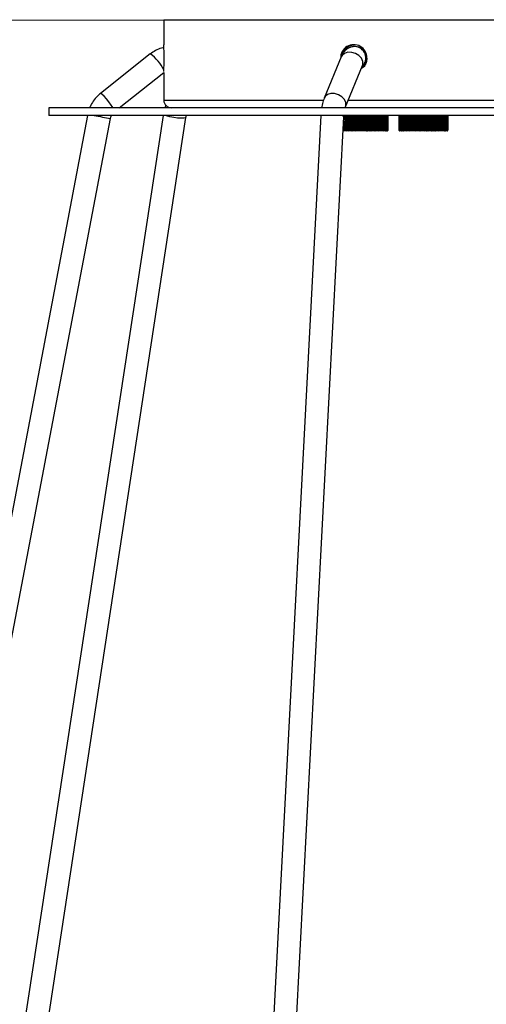
# Model space of a CAD drawing. Units: millimetres. Extents: x 7 to 294, y 9 to 311.
# Drawn here: x 130 to 138, y 210 to 227 of the extents above; entities that cross this region are included whole.
import ezdxf

# ---------------------------------------------------------------- set-up
doc = ezdxf.new("R2010")
doc.units = ezdxf.units.MM
doc.linetypes.add('CENTERX2', pattern=[20.32, 12.7, -2.54, 2.54, -2.54])
doc.layers.add('FORMAT', color=7, linetype='Continuous')

msp = doc.modelspace()

# ---------------------------------------------------------------- linework, layer by layer
at = {"color": 7, "linetype": 'Continuous', "lineweight": 25}
for p, q in [((132.68943, 227.18637), (132.68943, 226.75017)), ((132.68943, 227.18637), (140.68943, 227.18637)), ((136.0258, 226.7197), (136.01383, 226.71971)), ((132.45552, 226.58978), (131.58643, 225.9031)), ((135.77957, 226.5395), (135.48291, 225.82148)), ((135.8526, 225.66874), (136.14926, 226.38676)), ((136.14926, 226.38676), (136.14978, 226.38802)), ((131.91515, 225.65304), (132.68948, 226.26485)), ((132.68943, 226.26481), (132.68943, 225.78637)), ((130.68943, 225.65304), (130.68943, 225.5197)), ((142.68943, 225.65304), (130.68943, 225.65304)), ((132.72305, 225.70138), (132.70638, 225.65304)), ((131.36358, 225.5197), (116.28775, 146.31264)), ((116.64625, 146.05687), (131.7607, 225.46687)), ((132.6764, 225.5197), (123.12262, 162.9294)), ((123.50107, 162.75786), (133.0759, 225.48612)), ((142.68943, 225.5197), (130.68943, 225.5197)), ((135.42231, 225.51664), (131.83697, 156.97698)), ((132.22161, 156.67274), (135.82176, 225.49574)), ((135.83963, 225.50637), (135.81796, 225.50637)), ((135.82176, 225.49574), (135.82355, 225.52021)), ((135.83963, 225.50637), (135.83963, 225.26637)), ((135.84887, 225.50637), (135.84887, 225.26637)), ((135.88392, 225.50637), (135.86185, 225.50637)), ((135.86185, 225.50637), (135.86185, 225.26637)), ((135.89684, 225.50637), (135.88392, 225.50637)), ((135.88392, 225.50637), (135.88392, 225.26637)), ((135.899, 225.50637), (135.89684, 225.50637)), ((135.89684, 225.50637), (135.89684, 225.26637)), ((135.91411, 225.50637), (135.899, 225.50637)), ((135.899, 225.50637), (135.899, 225.26637)), ((135.93598, 225.50637), (135.91411, 225.50637)), ((135.91411, 225.50637), (135.91411, 225.26637)), ((135.9507, 225.50637), (135.93598, 225.50637)), ((135.93598, 225.50637), (135.93598, 225.26637)), ((135.95644, 225.50637), (135.9507, 225.50637)), ((135.9507, 225.50637), (135.9507, 225.26637)), ((135.97331, 225.50637), (135.95644, 225.50637)), ((135.95644, 225.50637), (135.95644, 225.26637)), ((135.99437, 225.50637), (135.97331, 225.50637)), ((135.97331, 225.50637), (135.97331, 225.26637)), ((135.99437, 225.50637), (135.99437, 225.26637)), ((136.01049, 225.50637), (135.99437, 225.50637)), ((136.01967, 225.50637), (136.01049, 225.50637)), ((136.01049, 225.50637), (136.01049, 225.26637)), ((136.03783, 225.50637), (136.01967, 225.50637)), ((136.01967, 225.50637), (136.01967, 225.26637)), ((136.05752, 225.50637), (136.03783, 225.50637)), ((136.03783, 225.50637), (136.03783, 225.26637)), ((136.05752, 225.50637), (136.05752, 225.26637)), ((136.0746, 225.50637), (136.05752, 225.50637)), ((136.08696, 225.50637), (136.0746, 225.50637)), ((136.0746, 225.50637), (136.0746, 225.26637)), ((136.10591, 225.50637), (136.08696, 225.50637)), ((136.08696, 225.50637), (136.08696, 225.26637)), ((136.10591, 225.50637), (136.10591, 225.26637)), ((136.12369, 225.50637), (136.10591, 225.50637)), ((136.12369, 225.50637), (136.12369, 225.26637)), ((136.14127, 225.50637), (136.12369, 225.50637)), ((136.15647, 225.50637), (136.14127, 225.50637)), ((136.14127, 225.50637), (136.14127, 225.26637)), ((136.17571, 225.50637), (136.15647, 225.50637)), ((136.15647, 225.50637), (136.15647, 225.26637)), ((136.17571, 225.50637), (136.17571, 225.26637)), ((136.19109, 225.50637), (136.17571, 225.50637)), ((136.19109, 225.50637), (136.19109, 225.26637)), ((136.20868, 225.50637), (136.19109, 225.50637)), ((136.22631, 225.50637), (136.20868, 225.50637)), ((136.20868, 225.50637), (136.20868, 225.26637)), ((136.2453, 225.50637), (136.22631, 225.50637)), ((136.22631, 225.50637), (136.22631, 225.26637)), ((136.2453, 225.50637), (136.2453, 225.26637)), ((136.25786, 225.50637), (136.2453, 225.50637)), ((136.25786, 225.50637), (136.25786, 225.26637)), ((136.275, 225.50637), (136.25786, 225.50637)), ((136.29457, 225.50637), (136.275, 225.50637)), ((136.275, 225.50637), (136.275, 225.26637)), ((136.3128, 225.50637), (136.29457, 225.50637)), ((136.29457, 225.50637), (136.29457, 225.26637)), ((136.3128, 225.50637), (136.3128, 225.26637)), ((136.3222, 225.50637), (136.3128, 225.50637)), ((136.3222, 225.50637), (136.3222, 225.26637)), ((136.33841, 225.50637), (136.3222, 225.50637)), ((136.33841, 225.50637), (136.33841, 225.26637)), ((136.35939, 225.50637), (136.33841, 225.50637)), ((136.37637, 225.50637), (136.35939, 225.50637)), ((136.35939, 225.50637), (136.35939, 225.26637)), ((136.37637, 225.50637), (136.37637, 225.26637)), ((136.38235, 225.50637), (136.37637, 225.50637)), ((136.38235, 225.50637), (136.38235, 225.26637)), ((136.39718, 225.50637), (136.38235, 225.50637)), ((136.39718, 225.50637), (136.39718, 225.26637)), ((136.41901, 225.50637), (136.39718, 225.50637)), ((136.43426, 225.50637), (136.41901, 225.50637)), ((136.41901, 225.50637), (136.41901, 225.26637)), ((136.43426, 225.50637), (136.43426, 225.26637)), ((136.43667, 225.50637), (136.43426, 225.50637)), ((136.43667, 225.50637), (136.43667, 225.26637)), ((136.44972, 225.50637), (136.43667, 225.50637)), ((136.44972, 225.50637), (136.44972, 225.26637)), ((136.47179, 225.50637), (136.44972, 225.50637)), ((136.47179, 225.50637), (136.47179, 225.26637)), ((136.48493, 225.26637), (136.48493, 225.50637)), ((136.49458, 225.50637), (136.49458, 225.26637)), ((136.51631, 225.50637), (136.49458, 225.50637)), ((136.51631, 225.50637), (136.51631, 225.26637)), ((136.52724, 225.26637), (136.52724, 225.50637)), ((136.53056, 225.50637), (136.53056, 225.26637)), ((136.55133, 225.50637), (136.53056, 225.50637)), ((136.55133, 225.50637), (136.55133, 225.26637)), ((136.56014, 225.26637), (136.56014, 225.50637)), ((136.57591, 225.50637), (136.57591, 225.26637)), ((136.58272, 225.26637), (136.58272, 225.50637)), ((136.58937, 225.50637), (136.58937, 225.26637)), ((136.59436, 225.26637), (136.59436, 225.50637)), ((136.59475, 225.26637), (136.59475, 225.50637)), ((136.78366, 225.50637), (136.78366, 225.26637)), ((136.78517, 225.50637), (136.78517, 225.26637)), ((136.79033, 225.50637), (136.79033, 225.26637)), ((136.79792, 225.50637), (136.79792, 225.26637)), ((136.80492, 225.50637), (136.80492, 225.26637)), ((136.82155, 225.50637), (136.82155, 225.26637)), ((136.85146, 225.50637), (136.83057, 225.50637)), ((136.83057, 225.50637), (136.83057, 225.26637)), ((136.85146, 225.50637), (136.85146, 225.26637)), ((136.85543, 225.50637), (136.85543, 225.26637)), ((136.88836, 225.50637), (136.86658, 225.50637)), ((136.86658, 225.50637), (136.86658, 225.26637)), ((136.88836, 225.50637), (136.88836, 225.26637)), ((136.89862, 225.50637), (136.89862, 225.26637)), ((136.89862, 225.50637), (136.89863, 225.50637)), ((136.93405, 225.50637), (136.91197, 225.50637)), ((136.91197, 225.50637), (136.91197, 225.26637)), ((136.94729, 225.50637), (136.93405, 225.50637)), ((136.93405, 225.50637), (136.93405, 225.26637)), ((136.95006, 225.50637), (136.94729, 225.50637)), ((136.94729, 225.50637), (136.94729, 225.26637)), ((136.9655, 225.50637), (136.95006, 225.50637)), ((136.95006, 225.50637), (136.95006, 225.26637)), ((136.98727, 225.50637), (136.9655, 225.50637)), ((136.9655, 225.50637), (136.9655, 225.26637)), ((137.00225, 225.50637), (136.98727, 225.50637)), ((136.98727, 225.50637), (136.98727, 225.26637)), ((137.00859, 225.50637), (137.00225, 225.50637)), ((137.00225, 225.50637), (137.00225, 225.26637)), ((137.0257, 225.50637), (137.00859, 225.50637)), ((137.00859, 225.50637), (137.00859, 225.26637)), ((137.04658, 225.50637), (137.0257, 225.50637)), ((137.0257, 225.50637), (137.0257, 225.26637)), ((137.04658, 225.50637), (137.04658, 225.26637)), ((137.06289, 225.50637), (137.04658, 225.50637)), ((137.07262, 225.50637), (137.06289, 225.50637)), ((137.06289, 225.50637), (137.06289, 225.26637)), ((137.09095, 225.50637), (137.07262, 225.50637)), ((137.07262, 225.50637), (137.07262, 225.26637)), ((137.09095, 225.50637), (137.09095, 225.26637)), ((137.11036, 225.50637), (137.09095, 225.50637)), ((137.11036, 225.50637), (137.11036, 225.26637)), ((137.12755, 225.50637), (137.11036, 225.50637)), ((137.14041, 225.50637), (137.12755, 225.50637)), ((137.12755, 225.50637), (137.12755, 225.26637)), ((137.15945, 225.50637), (137.14041, 225.50637)), ((137.14041, 225.50637), (137.14041, 225.26637)), ((137.15945, 225.50637), (137.15945, 225.26637)), ((137.17686, 225.50637), (137.15945, 225.50637)), ((137.17686, 225.50637), (137.17686, 225.26637)), ((137.19448, 225.50637), (137.17686, 225.50637)), ((137.21011, 225.50637), (137.19448, 225.50637)), ((137.19448, 225.50637), (137.19448, 225.26637)), ((137.22935, 225.50637), (137.21011, 225.50637)), ((137.21011, 225.50637), (137.21011, 225.26637)), ((137.22935, 225.50637), (137.22935, 225.26637)), ((137.24428, 225.50637), (137.22935, 225.50637)), ((137.24428, 225.50637), (137.24428, 225.26637)), ((137.26183, 225.50637), (137.24428, 225.50637)), ((137.27982, 225.50637), (137.26183, 225.50637)), ((137.26183, 225.50637), (137.26183, 225.26637)), ((137.29872, 225.50637), (137.27982, 225.50637)), ((137.27982, 225.50637), (137.27982, 225.26637)), ((137.29872, 225.50637), (137.29872, 225.26637)), ((137.31078, 225.50637), (137.29872, 225.50637)), ((137.31078, 225.50637), (137.31078, 225.26637)), ((137.32778, 225.50637), (137.31078, 225.50637)), ((137.34764, 225.50637), (137.32778, 225.50637)), ((137.32778, 225.50637), (137.32778, 225.26637)), ((137.36569, 225.50637), (137.34764, 225.50637)), ((137.34764, 225.50637), (137.34764, 225.26637)), ((137.36569, 225.50637), (137.36569, 225.26637)), ((137.37453, 225.50637), (137.36569, 225.50637)), ((137.37453, 225.50637), (137.37453, 225.26637)), ((137.39053, 225.50637), (137.37453, 225.50637)), ((137.39053, 225.50637), (137.39053, 225.26637)), ((137.4117, 225.50637), (137.39053, 225.50637)), ((137.42842, 225.50637), (137.4117, 225.50637)), ((137.4117, 225.50637), (137.4117, 225.26637)), ((137.42842, 225.50637), (137.42842, 225.26637)), ((137.43381, 225.50637), (137.42842, 225.50637)), ((137.43381, 225.50637), (137.43381, 225.26637)), ((137.44837, 225.50637), (137.43381, 225.50637)), ((137.44837, 225.50637), (137.44837, 225.26637)), ((137.47028, 225.50637), (137.44837, 225.50637)), ((137.4852, 225.50637), (137.47028, 225.50637)), ((137.47028, 225.50637), (137.47028, 225.26637)), ((137.4852, 225.50637), (137.4852, 225.26637)), ((137.487, 225.50637), (137.4852, 225.50637)), ((137.487, 225.50637), (137.487, 225.26637)), ((137.49971, 225.50637), (137.487, 225.50637)), ((137.49971, 225.50637), (137.49971, 225.26637)), ((137.52177, 225.50637), (137.49971, 225.50637)), ((137.52177, 225.50637), (137.52177, 225.26637)), ((137.53453, 225.26637), (137.53453, 225.50637)), ((137.54316, 225.50637), (137.54316, 225.26637)), ((137.56477, 225.50637), (137.54316, 225.50637)), ((137.56477, 225.50637), (137.56477, 225.26637)), ((137.57534, 225.26637), (137.57534, 225.50637)), ((137.57754, 225.50637), (137.57754, 225.26637)), ((137.59809, 225.50637), (137.57754, 225.50637)), ((137.59809, 225.50637), (137.59809, 225.26637)), ((137.60656, 225.26637), (137.60656, 225.50637)), ((137.62085, 225.50637), (137.62085, 225.26637)), ((137.62734, 225.26637), (137.62734, 225.50637)), ((137.6324, 225.50637), (137.6324, 225.26637)), ((137.6371, 225.26637), (137.6371, 225.50637)), ((135.8205, 225.25304), (135.80898, 225.25304)), ((135.81796, 225.26637), (135.83963, 225.26637)), ((135.84218, 225.25304), (135.8205, 225.25304)), ((135.86221, 225.25304), (135.84218, 225.25304)), ((135.86185, 225.26637), (135.88392, 225.26637)), ((135.88428, 225.25304), (135.86221, 225.25304)), ((135.88392, 225.26637), (135.89684, 225.26637)), ((135.91011, 225.25304), (135.88428, 225.25304)), ((135.89684, 225.26637), (135.899, 225.26637)), ((135.899, 225.26637), (135.91411, 225.26637)), ((135.91227, 225.25304), (135.91011, 225.25304)), ((135.93413, 225.25304), (135.91227, 225.25304)), ((135.91411, 225.26637), (135.93598, 225.26637)), ((135.96357, 225.25304), (135.93413, 225.25304)), ((135.93598, 225.26637), (135.9507, 225.26637)), ((135.9507, 225.26637), (135.95644, 225.26637)), ((135.95644, 225.26637), (135.97331, 225.26637)), ((135.96931, 225.25304), (135.96357, 225.25304)), ((135.99038, 225.25304), (135.96931, 225.25304)), ((135.97331, 225.26637), (135.99437, 225.26637)), ((136.02262, 225.25304), (135.99038, 225.25304)), ((135.99437, 225.26637), (136.01049, 225.26637)), ((136.01049, 225.26637), (136.01967, 225.26637)), ((136.01967, 225.26637), (136.03783, 225.26637)), ((136.0318, 225.25304), (136.02262, 225.25304)), ((136.05149, 225.25304), (136.0318, 225.25304)), ((136.03783, 225.26637), (136.05752, 225.26637)), ((136.08565, 225.25304), (136.05149, 225.25304)), ((136.05752, 225.26637), (136.0746, 225.26637)), ((136.0746, 225.26637), (136.08696, 225.26637)), ((136.09801, 225.25304), (136.08565, 225.25304)), ((136.08696, 225.26637), (136.10591, 225.26637)), ((136.11578, 225.25304), (136.09801, 225.25304)), ((136.10591, 225.26637), (136.12369, 225.26637)), ((136.15094, 225.25304), (136.11578, 225.25304)), ((136.12369, 225.26637), (136.14127, 225.26637)), ((136.14127, 225.26637), (136.15647, 225.26637)), ((136.16614, 225.25304), (136.15094, 225.25304)), ((136.15647, 225.26637), (136.17571, 225.26637)), ((136.18152, 225.25304), (136.16614, 225.25304)), ((136.17571, 225.26637), (136.19109, 225.26637)), ((136.21671, 225.25304), (136.18152, 225.25304)), ((136.19109, 225.26637), (136.20868, 225.26637)), ((136.20868, 225.26637), (136.22631, 225.26637)), ((136.23434, 225.25304), (136.21671, 225.25304)), ((136.22631, 225.26637), (136.2453, 225.26637)), ((136.2469, 225.25304), (136.23434, 225.25304)), ((136.2453, 225.26637), (136.25786, 225.26637)), ((136.28116, 225.25304), (136.2469, 225.25304)), ((136.25786, 225.26637), (136.275, 225.26637)), ((136.275, 225.26637), (136.29457, 225.26637)), ((136.30074, 225.25304), (136.28116, 225.25304)), ((136.29457, 225.26637), (136.3128, 225.26637)), ((136.31014, 225.25304), (136.30074, 225.25304)), ((136.34254, 225.25304), (136.31014, 225.25304)), ((136.3128, 225.26637), (136.3222, 225.26637)), ((136.3222, 225.26637), (136.33841, 225.26637)), ((136.33841, 225.26637), (136.35939, 225.26637)), ((136.36353, 225.25304), (136.34254, 225.25304)), ((136.35939, 225.26637), (136.37637, 225.26637)), ((136.36952, 225.25304), (136.36353, 225.25304)), ((136.39918, 225.25304), (136.36952, 225.25304)), ((136.37637, 225.26637), (136.38235, 225.26637)), ((136.38235, 225.26637), (136.39718, 225.26637)), ((136.39718, 225.26637), (136.41901, 225.26637)), ((136.42101, 225.25304), (136.39918, 225.25304)), ((136.41901, 225.26637), (136.43426, 225.26637)), ((136.42341, 225.25304), (136.42101, 225.25304)), ((136.44952, 225.25304), (136.42341, 225.25304)), ((136.43426, 225.26637), (136.43667, 225.26637)), ((136.43667, 225.26637), (136.44972, 225.26637)), ((136.47159, 225.25304), (136.44952, 225.25304)), ((136.44972, 225.26637), (136.47179, 225.26637)), ((136.49219, 225.25304), (136.47159, 225.25304)), ((136.51391, 225.25304), (136.49219, 225.25304)), ((136.49458, 225.26637), (136.51631, 225.26637)), ((136.52604, 225.25304), (136.51391, 225.25304)), ((136.54681, 225.25304), (136.52604, 225.25304)), ((136.53056, 225.26637), (136.55133, 225.26637)), ((136.55013, 225.25304), (136.54681, 225.25304)), ((136.56938, 225.25304), (136.55013, 225.25304)), ((136.58103, 225.25304), (136.56938, 225.25304)), ((136.58142, 225.25304), (136.58103, 225.25304)), ((136.79851, 225.25304), (136.797, 225.25304)), ((136.81125, 225.25304), (136.79851, 225.25304)), ((136.83068, 225.25304), (136.81125, 225.25304)), ((136.83057, 225.26637), (136.85146, 225.26637)), ((136.83488, 225.25304), (136.83068, 225.25304)), ((136.85578, 225.25304), (136.83488, 225.25304)), ((136.86876, 225.25304), (136.85578, 225.25304)), ((136.86658, 225.26637), (136.88836, 225.26637)), ((136.89054, 225.25304), (136.86876, 225.25304)), ((136.91195, 225.25304), (136.89054, 225.25304)), ((136.89863, 225.26637), (136.89862, 225.26637)), ((136.93403, 225.25304), (136.91195, 225.25304)), ((136.91197, 225.26637), (136.93405, 225.26637)), ((136.96052, 225.25304), (136.93403, 225.25304)), ((136.93405, 225.26637), (136.94729, 225.26637)), ((136.94729, 225.26637), (136.95006, 225.26637)), ((136.95006, 225.26637), (136.9655, 225.26637)), ((136.96329, 225.25304), (136.96052, 225.25304)), ((136.98506, 225.25304), (136.96329, 225.25304)), ((136.9655, 225.26637), (136.98727, 225.26637)), ((137.01503, 225.25304), (136.98506, 225.25304)), ((136.98727, 225.26637), (137.00225, 225.26637)), ((137.00225, 225.26637), (137.00859, 225.26637)), ((137.00859, 225.26637), (137.0257, 225.26637)), ((137.02136, 225.25304), (137.01503, 225.25304)), ((137.04223, 225.25304), (137.02136, 225.25304)), ((137.0257, 225.26637), (137.04658, 225.26637)), ((137.07486, 225.25304), (137.04223, 225.25304)), ((137.04658, 225.26637), (137.06289, 225.26637)), ((137.06289, 225.26637), (137.07262, 225.26637)), ((137.07262, 225.26637), (137.09095, 225.26637)), ((137.08459, 225.25304), (137.07486, 225.25304)), ((137.104, 225.25304), (137.08459, 225.25304)), ((137.09095, 225.26637), (137.11036, 225.26637)), ((137.13839, 225.25304), (137.104, 225.25304)), ((137.11036, 225.26637), (137.12755, 225.26637)), ((137.12755, 225.26637), (137.14041, 225.26637)), ((137.15125, 225.25304), (137.13839, 225.25304)), ((137.14041, 225.26637), (137.15945, 225.26637)), ((137.16866, 225.25304), (137.15125, 225.25304)), ((137.15945, 225.26637), (137.17686, 225.26637)), ((137.20389, 225.25304), (137.16866, 225.25304)), ((137.17686, 225.26637), (137.19448, 225.26637)), ((137.19448, 225.26637), (137.21011, 225.26637)), ((137.21953, 225.25304), (137.20389, 225.25304)), ((137.21011, 225.26637), (137.22935, 225.26637)), ((137.23446, 225.25304), (137.21953, 225.25304)), ((137.22935, 225.26637), (137.24428, 225.26637)), ((137.26956, 225.25304), (137.23446, 225.25304)), ((137.24428, 225.26637), (137.26183, 225.26637)), ((137.26183, 225.26637), (137.27982, 225.26637)), ((137.28755, 225.25304), (137.26956, 225.25304)), ((137.27982, 225.26637), (137.29872, 225.26637)), ((137.29961, 225.25304), (137.28755, 225.25304)), ((137.29872, 225.26637), (137.31078, 225.26637)), ((137.33362, 225.25304), (137.29961, 225.25304)), ((137.31078, 225.26637), (137.32778, 225.26637)), ((137.32778, 225.26637), (137.34764, 225.26637)), ((137.35347, 225.25304), (137.33362, 225.25304)), ((137.34764, 225.26637), (137.36569, 225.26637)), ((137.36232, 225.25304), (137.35347, 225.25304)), ((137.39432, 225.25304), (137.36232, 225.25304)), ((137.36569, 225.26637), (137.37453, 225.26637)), ((137.37453, 225.26637), (137.39053, 225.26637)), ((137.39053, 225.26637), (137.4117, 225.26637)), ((137.41549, 225.25304), (137.39432, 225.25304)), ((137.4117, 225.26637), (137.42842, 225.26637)), ((137.42088, 225.25304), (137.41549, 225.25304)), ((137.45, 225.25304), (137.42088, 225.25304)), ((137.42842, 225.26637), (137.43381, 225.26637)), ((137.43381, 225.26637), (137.44837, 225.26637)), ((137.44837, 225.26637), (137.47028, 225.26637)), ((137.47191, 225.25304), (137.45, 225.25304)), ((137.47028, 225.26637), (137.4852, 225.26637)), ((137.47371, 225.25304), (137.47191, 225.25304)), ((137.49914, 225.25304), (137.47371, 225.25304)), ((137.4852, 225.26637), (137.487, 225.26637)), ((137.487, 225.26637), (137.49971, 225.26637)), ((137.5212, 225.25304), (137.49914, 225.25304)), ((137.49971, 225.26637), (137.52177, 225.26637)), ((137.54041, 225.25304), (137.5212, 225.25304)), ((137.56201, 225.25304), (137.54041, 225.25304)), ((137.54316, 225.26637), (137.56477, 225.26637)), ((137.57267, 225.25304), (137.56201, 225.25304)), ((137.59323, 225.25304), (137.57267, 225.25304)), ((137.57754, 225.26637), (137.59809, 225.26637)), ((137.59505, 225.25304), (137.59323, 225.25304)), ((137.614, 225.25304), (137.59505, 225.25304)), ((137.62377, 225.25304), (137.614, 225.25304))]:
    msp.add_line(p, q, dxfattribs=at)
at = {"color": 8, "linetype": 'Continuous', "lineweight": 25}
for p, q in [((132.68943, 225.78637), (135.46764, 225.78637)), ((135.9012, 225.78637), (139.02855, 225.78637)), ((135.84887, 225.50637), (135.83963, 225.50637)), ((135.86185, 225.50637), (135.84887, 225.50637)), ((136.48493, 225.50637), (136.47179, 225.50637)), ((136.49458, 225.50637), (136.48493, 225.50637)), ((136.52724, 225.50637), (136.51631, 225.50637)), ((136.53056, 225.50637), (136.52724, 225.50637)), ((136.56014, 225.50637), (136.55133, 225.50637)), ((136.57591, 225.50637), (136.56014, 225.50637)), ((136.58272, 225.50637), (136.57591, 225.50637)), ((136.58256, 225.51962), (136.58142, 225.5197)), ((136.58937, 225.50637), (136.58272, 225.50637)), ((136.59436, 225.50637), (136.58937, 225.50637)), ((136.59475, 225.50637), (136.59436, 225.50637)), ((136.78517, 225.50637), (136.78366, 225.50637)), ((136.79033, 225.50637), (136.78517, 225.50637)), ((136.79792, 225.50637), (136.79033, 225.50637)), ((136.80492, 225.50637), (136.79792, 225.50637)), ((136.82155, 225.50637), (136.80492, 225.50637)), ((136.83057, 225.50637), (136.82155, 225.50637)), ((136.85543, 225.50637), (136.85146, 225.50637)), ((136.86658, 225.50637), (136.85543, 225.50637)), ((136.89862, 225.50637), (136.88836, 225.50637)), ((136.91197, 225.50637), (136.89862, 225.50637)), ((137.53453, 225.50637), (137.52177, 225.50637)), ((137.54316, 225.50637), (137.53453, 225.50637)), ((137.57534, 225.50637), (137.56477, 225.50637)), ((137.57754, 225.50637), (137.57534, 225.50637)), ((137.60656, 225.50637), (137.59809, 225.50637)), ((137.62085, 225.50637), (137.60656, 225.50637)), ((137.62734, 225.50637), (137.62085, 225.50637)), ((137.6324, 225.50637), (137.62734, 225.50637)), ((137.6371, 225.50637), (137.6324, 225.50637)), ((135.81796, 225.42302), (135.81796, 225.26637)), ((135.80977, 225.26637), (135.81796, 225.26637)), ((135.83963, 225.26637), (135.84887, 225.26637)), ((135.84887, 225.26637), (135.86185, 225.26637)), ((136.47179, 225.26637), (136.48493, 225.26637)), ((136.48493, 225.26637), (136.49458, 225.26637)), ((136.51631, 225.26637), (136.52724, 225.26637)), ((136.52724, 225.26637), (136.53056, 225.26637)), ((136.55133, 225.26637), (136.56014, 225.26637)), ((136.56014, 225.26637), (136.57591, 225.26637)), ((136.57591, 225.26637), (136.58272, 225.26637)), ((136.58142, 225.25304), (136.58256, 225.25313)), ((136.58272, 225.26637), (136.58937, 225.26637)), ((136.58937, 225.26637), (136.59436, 225.26637)), ((136.59436, 225.26637), (136.59475, 225.26637)), ((136.78366, 225.26637), (136.78517, 225.26637)), ((136.78517, 225.26637), (136.79033, 225.26637)), ((136.79033, 225.26637), (136.79792, 225.26637)), ((136.79792, 225.26637), (136.80492, 225.26637)), ((136.80492, 225.26637), (136.82155, 225.26637)), ((136.82155, 225.26637), (136.83057, 225.26637)), ((136.85146, 225.26637), (136.85543, 225.26637)), ((136.85543, 225.26637), (136.86658, 225.26637)), ((136.88836, 225.26637), (136.89862, 225.26637)), ((136.89862, 225.26637), (136.91197, 225.26637)), ((137.52177, 225.26637), (137.53453, 225.26637)), ((137.53453, 225.26637), (137.54316, 225.26637)), ((137.56477, 225.26637), (137.57534, 225.26637)), ((137.57534, 225.26637), (137.57754, 225.26637)), ((137.59809, 225.26637), (137.60656, 225.26637)), ((137.60656, 225.26637), (137.62085, 225.26637)), ((137.62085, 225.26637), (137.62734, 225.26637)), ((137.62734, 225.26637), (137.6324, 225.26637)), ((137.6324, 225.26637), (137.6371, 225.26637))]:
    msp.add_line(p, q, dxfattribs=at)
at = {"color": 8, "linetype": 'Continuous', "lineweight": 25, "flags": 128}
for points in [[(136.14926, 226.38676), (136.15547, 226.40711), (136.15426, 226.46089), (136.13016, 226.51494), (136.08606, 226.56274), (136.02729, 226.59852), (135.96093, 226.61797), (135.895, 226.61875), (135.83743, 226.60076), (135.79518, 226.56616), (135.77957, 226.5395)], [(131.80801, 225.65304), (131.77627, 225.70054), (131.73573, 225.75492), (131.69214, 225.80825), (131.65075, 225.85409), (131.61656, 225.88692), (131.59369, 225.90277), (131.58642, 225.90309)], [(135.85308, 225.66992), (135.85882, 225.68909), (135.85761, 225.74287), (135.8335, 225.79692), (135.7894, 225.84471), (135.73063, 225.8805), (135.66428, 225.89995), (135.59834, 225.90073), (135.54078, 225.88274), (135.49853, 225.84814), (135.48291, 225.82147)], [(133.07592, 225.48626), (133.06968, 225.47906), (133.04119, 225.47198), (132.99305, 225.47024), (132.93105, 225.47406), (132.86268, 225.48297), (132.79618, 225.49591), (132.73957, 225.5113), (132.71628, 225.5197)], [(135.42318, 225.5197), (135.4225, 225.51792), (135.42231, 225.51664)], [(135.82176, 225.49574), (135.81259, 225.50762), (135.78365, 225.5197)], [(137.59698, 225.51917), (137.59639, 225.51945), (137.59505, 225.5197)], [(137.59505, 225.25304), (137.59639, 225.25329), (137.59698, 225.25358)]]:
    msp.add_lwpolyline(points, dxfattribs=at)
at = {"color": 7, "linetype": 'Continuous', "lineweight": 25, "flags": 128}
for points in [[(135.96931, 225.5197), (135.97009, 225.51945), (135.97084, 225.51869), (135.97153, 225.51746), (135.97214, 225.5158), (135.97263, 225.51378), (135.973, 225.51147), (135.97323, 225.50897), (135.97331, 225.50637)], [(135.99038, 225.5197), (135.99116, 225.51945), (135.99191, 225.51869), (135.9926, 225.51746), (135.9932, 225.5158), (135.9937, 225.51378), (135.99407, 225.51147), (135.9943, 225.50897), (135.99437, 225.50637)], [(136.0318, 225.5197), (136.03297, 225.51945), (136.0341, 225.51869), (136.03515, 225.51746), (136.03606, 225.5158), (136.03681, 225.51378), (136.03737, 225.51147), (136.03771, 225.50897), (136.03783, 225.50637)], [(136.05149, 225.5197), (136.05266, 225.51945), (136.05379, 225.51869), (136.05484, 225.51746), (136.05575, 225.5158), (136.0565, 225.51378), (136.05706, 225.51147), (136.0574, 225.50897), (136.05752, 225.50637)], [(136.09801, 225.5197), (136.09955, 225.51945), (136.10103, 225.51869), (136.1024, 225.51746), (136.1036, 225.5158), (136.10458, 225.51378), (136.10531, 225.51147), (136.10576, 225.50897), (136.10591, 225.50637)], [(136.11578, 225.5197), (136.11733, 225.51945), (136.11881, 225.51869), (136.12018, 225.51746), (136.12138, 225.5158), (136.12236, 225.51378), (136.12309, 225.51147), (136.12354, 225.50897), (136.12369, 225.50637)], [(136.21671, 225.5197), (136.21514, 225.51945), (136.21364, 225.51869), (136.21225, 225.51746), (136.21103, 225.5158), (136.21003, 225.51378), (136.20929, 225.51147), (136.20883, 225.50897), (136.20868, 225.50637)], [(136.23434, 225.5197), (136.23277, 225.51945), (136.23126, 225.51869), (136.22988, 225.51746), (136.22866, 225.5158), (136.22766, 225.51378), (136.22692, 225.51147), (136.22646, 225.50897), (136.22631, 225.50637)], [(136.28116, 225.5197), (136.27996, 225.51945), (136.2788, 225.51869), (136.27774, 225.51746), (136.2768, 225.5158), (136.27603, 225.51378), (136.27546, 225.51147), (136.27511, 225.50897), (136.275, 225.50637)], [(136.30074, 225.5197), (136.29953, 225.51945), (136.29838, 225.51869), (136.29731, 225.51746), (136.29638, 225.5158), (136.29561, 225.51378), (136.29504, 225.51147), (136.29469, 225.50897), (136.29457, 225.50637)], [(136.33841, 225.50637), (136.33849, 225.50897), (136.33872, 225.51147), (136.3391, 225.51378), (136.33962, 225.5158), (136.34024, 225.51746), (136.34096, 225.51869), (136.34174, 225.51945), (136.34254, 225.5197)], [(136.35939, 225.50637), (136.35947, 225.50897), (136.35971, 225.51147), (136.36009, 225.51378), (136.36061, 225.5158), (136.36123, 225.51746), (136.36195, 225.51869), (136.36272, 225.51945), (136.36353, 225.5197)], [(136.53056, 225.50637), (136.53047, 225.50897), (136.53021, 225.51147), (136.52979, 225.51378), (136.52923, 225.5158), (136.52855, 225.51746), (136.52777, 225.51869), (136.52692, 225.51945), (136.52604, 225.5197)], [(136.55133, 225.50637), (136.55124, 225.50897), (136.55098, 225.51147), (136.55057, 225.51378), (136.55, 225.5158), (136.54932, 225.51746), (136.54854, 225.51869), (136.54769, 225.51945), (136.54681, 225.5197)], [(136.57591, 225.50637), (136.57578, 225.50897), (136.57541, 225.51147), (136.57481, 225.51378), (136.574, 225.5158), (136.57301, 225.51746), (136.57188, 225.51869), (136.57066, 225.51945), (136.56938, 225.5197)], [(136.58937, 225.50637), (136.58921, 225.50897), (136.58874, 225.51147), (136.58797, 225.51378), (136.58693, 225.5158), (136.58566, 225.51746), (136.58422, 225.51869), (136.58266, 225.51945), (136.58103, 225.5197)], [(136.79851, 225.5197), (136.79691, 225.51945), (136.79538, 225.51869), (136.79396, 225.51746), (136.79273, 225.5158), (136.79171, 225.51378), (136.79095, 225.51147), (136.79049, 225.50897), (136.79033, 225.50637)], [(136.81125, 225.5197), (136.81002, 225.51945), (136.80883, 225.51869), (136.80773, 225.51746), (136.80677, 225.5158), (136.80599, 225.51378), (136.8054, 225.51147), (136.80504, 225.50897), (136.80492, 225.50637)], [(136.83488, 225.5197), (136.83404, 225.51945), (136.83323, 225.51869), (136.83249, 225.51746), (136.83183, 225.5158), (136.8313, 225.51378), (136.8309, 225.51147), (136.83065, 225.50897), (136.83057, 225.50637)], [(136.85578, 225.5197), (136.85493, 225.51945), (136.85412, 225.51869), (136.85338, 225.51746), (136.85272, 225.5158), (136.85219, 225.51378), (136.85179, 225.51147), (136.85154, 225.50897), (136.85146, 225.50637)], [(137.02136, 225.5197), (137.02221, 225.51945), (137.02302, 225.51869), (137.02377, 225.51746), (137.02443, 225.5158), (137.02497, 225.51378), (137.02537, 225.51147), (137.02562, 225.50897), (137.0257, 225.50637)], [(137.04223, 225.5197), (137.04308, 225.51945), (137.0439, 225.51869), (137.04465, 225.51746), (137.04531, 225.5158), (137.04585, 225.51378), (137.04625, 225.51147), (137.0465, 225.50897), (137.04658, 225.50637)], [(137.08459, 225.5197), (137.08583, 225.51945), (137.08702, 225.51869), (137.08812, 225.51746), (137.08909, 225.5158), (137.08988, 225.51378), (137.09047, 225.51147), (137.09083, 225.50897), (137.09095, 225.50637)], [(137.104, 225.5197), (137.10524, 225.51945), (137.10643, 225.51869), (137.10753, 225.51746), (137.10849, 225.5158), (137.10928, 225.51378), (137.10987, 225.51147), (137.11023, 225.50897), (137.11036, 225.50637)], [(137.15125, 225.5197), (137.15285, 225.51945), (137.15439, 225.51869), (137.15581, 225.51746), (137.15705, 225.5158), (137.15807, 225.51378), (137.15883, 225.51147), (137.1593, 225.50897), (137.15945, 225.50637)], [(137.16866, 225.5197), (137.17026, 225.51945), (137.1718, 225.51869), (137.17322, 225.51746), (137.17446, 225.5158), (137.17548, 225.51378), (137.17624, 225.51147), (137.1767, 225.50897), (137.17686, 225.50637)], [(137.26956, 225.5197), (137.26805, 225.51945), (137.2666, 225.51869), (137.26527, 225.51746), (137.2641, 225.5158), (137.26313, 225.51378), (137.26242, 225.51147), (137.26198, 225.50897), (137.26183, 225.50637)], [(137.28755, 225.5197), (137.28604, 225.51945), (137.28459, 225.51869), (137.28326, 225.51746), (137.28209, 225.5158), (137.28112, 225.51378), (137.28041, 225.51147), (137.27997, 225.50897), (137.27982, 225.50637)], [(137.33362, 225.5197), (137.33248, 225.51945), (137.33139, 225.51869), (137.33038, 225.51746), (137.32949, 225.5158), (137.32877, 225.51378), (137.32823, 225.51147), (137.3279, 225.50897), (137.32778, 225.50637)], [(137.35347, 225.5197), (137.35233, 225.51945), (137.35124, 225.51869), (137.35023, 225.51746), (137.34934, 225.5158), (137.34862, 225.51378), (137.34808, 225.51147), (137.34775, 225.50897), (137.34764, 225.50637)], [(137.39053, 225.50637), (137.39061, 225.50897), (137.39082, 225.51147), (137.39117, 225.51378), (137.39164, 225.5158), (137.39221, 225.51746), (137.39287, 225.51869), (137.39358, 225.51945), (137.39432, 225.5197)], [(137.4117, 225.50637), (137.41178, 225.50897), (137.41199, 225.51147), (137.41234, 225.51378), (137.41281, 225.5158), (137.41339, 225.51746), (137.41404, 225.51869), (137.41475, 225.51945), (137.41549, 225.5197)], [(137.57754, 225.50637), (137.57745, 225.50897), (137.57717, 225.51147), (137.57672, 225.51378), (137.57611, 225.5158), (137.57538, 225.51746), (137.57453, 225.51869), (137.57362, 225.51945), (137.57267, 225.5197)], [(137.59809, 225.50637), (137.598, 225.50897), (137.59772, 225.51147), (137.59727, 225.51378), (137.59667, 225.5158), (137.59593, 225.51746), (137.59509, 225.51869), (137.59418, 225.51945), (137.59323, 225.5197)], [(137.62085, 225.50637), (137.62072, 225.50897), (137.62033, 225.51147), (137.61969, 225.51378), (137.61884, 225.5158), (137.61781, 225.51746), (137.61662, 225.51869), (137.61534, 225.51945), (137.614, 225.5197)], [(137.6324, 225.50637), (137.63224, 225.50897), (137.63175, 225.51147), (137.63095, 225.51378), (137.62987, 225.5158), (137.62857, 225.51746), (137.62707, 225.51869), (137.62545, 225.51945), (137.62377, 225.5197)], [(135.97331, 225.26637), (135.97323, 225.26377), (135.973, 225.26127), (135.97263, 225.25896), (135.97214, 225.25694), (135.97153, 225.25529), (135.97084, 225.25405), (135.97009, 225.25329), (135.96931, 225.25304)], [(135.99437, 225.26637), (135.9943, 225.26377), (135.99407, 225.26127), (135.9937, 225.25896), (135.9932, 225.25694), (135.9926, 225.25529), (135.99191, 225.25405), (135.99116, 225.25329), (135.99038, 225.25304)], [(136.03783, 225.26637), (136.03771, 225.26377), (136.03737, 225.26127), (136.03681, 225.25896), (136.03606, 225.25694), (136.03515, 225.25529), (136.0341, 225.25405), (136.03297, 225.25329), (136.0318, 225.25304)], [(136.05752, 225.26637), (136.0574, 225.26377), (136.05706, 225.26127), (136.0565, 225.25896), (136.05575, 225.25694), (136.05484, 225.25529), (136.05379, 225.25405), (136.05266, 225.25329), (136.05149, 225.25304)], [(136.10591, 225.26637), (136.10576, 225.26377), (136.10531, 225.26127), (136.10458, 225.25896), (136.1036, 225.25694), (136.1024, 225.25529), (136.10103, 225.25405), (136.09955, 225.25329), (136.09801, 225.25304)], [(136.12369, 225.26637), (136.12354, 225.26377), (136.12309, 225.26127), (136.12236, 225.25896), (136.12138, 225.25694), (136.12018, 225.25529), (136.11881, 225.25405), (136.11733, 225.25329), (136.11578, 225.25304)], [(136.20868, 225.26637), (136.20883, 225.26377), (136.20929, 225.26127), (136.21003, 225.25896), (136.21103, 225.25694), (136.21225, 225.25529), (136.21364, 225.25405), (136.21514, 225.25329), (136.21671, 225.25304)], [(136.22631, 225.26637), (136.22646, 225.26377), (136.22692, 225.26127), (136.22766, 225.25896), (136.22866, 225.25694), (136.22988, 225.25529), (136.23126, 225.25405), (136.23277, 225.25329), (136.23434, 225.25304)], [(136.275, 225.26637), (136.27511, 225.26377), (136.27546, 225.26127), (136.27603, 225.25896), (136.2768, 225.25694), (136.27774, 225.25529), (136.2788, 225.25405), (136.27996, 225.25329), (136.28116, 225.25304)], [(136.29457, 225.26637), (136.29469, 225.26377), (136.29504, 225.26127), (136.29561, 225.25896), (136.29638, 225.25694), (136.29731, 225.25529), (136.29838, 225.25405), (136.29953, 225.25329), (136.30074, 225.25304)], [(136.33841, 225.26637), (136.33849, 225.26377), (136.33872, 225.26127), (136.3391, 225.25896), (136.33962, 225.25694), (136.34024, 225.25529), (136.34096, 225.25405), (136.34174, 225.25329), (136.34254, 225.25304)], [(136.35939, 225.26637), (136.35947, 225.26377), (136.35971, 225.26127), (136.36009, 225.25896), (136.36061, 225.25694), (136.36123, 225.25529), (136.36195, 225.25405), (136.36272, 225.25329), (136.36353, 225.25304)], [(136.52604, 225.25304), (136.52692, 225.25329), (136.52777, 225.25405), (136.52855, 225.25529), (136.52923, 225.25694), (136.52979, 225.25896), (136.53021, 225.26127), (136.53047, 225.26377), (136.53056, 225.26637)], [(136.54681, 225.25304), (136.54769, 225.25329), (136.54854, 225.25405), (136.54932, 225.25529), (136.55, 225.25694), (136.55057, 225.25896), (136.55098, 225.26127), (136.55124, 225.26377), (136.55133, 225.26637)], [(136.56938, 225.25304), (136.57066, 225.25329), (136.57188, 225.25405), (136.57301, 225.25529), (136.574, 225.25694), (136.57481, 225.25896), (136.57541, 225.26127), (136.57578, 225.26377), (136.57591, 225.26637)], [(136.58103, 225.25304), (136.58266, 225.25329), (136.58422, 225.25405), (136.58566, 225.25529), (136.58693, 225.25694), (136.58797, 225.25896), (136.58874, 225.26127), (136.58921, 225.26377), (136.58937, 225.26637)], [(136.79033, 225.26637), (136.79049, 225.26377), (136.79095, 225.26127), (136.79171, 225.25896), (136.79273, 225.25694), (136.79396, 225.25529), (136.79538, 225.25405), (136.79691, 225.25329), (136.79851, 225.25304)], [(136.80492, 225.26637), (136.80504, 225.26377), (136.8054, 225.26127), (136.80599, 225.25896), (136.80677, 225.25694), (136.80773, 225.25529), (136.80883, 225.25405), (136.81002, 225.25329), (136.81125, 225.25304)], [(136.83057, 225.26637), (136.83065, 225.26377), (136.8309, 225.26127), (136.8313, 225.25896), (136.83183, 225.25694), (136.83249, 225.25529), (136.83323, 225.25405), (136.83404, 225.25329), (136.83488, 225.25304)], [(136.85146, 225.26637), (136.85154, 225.26377), (136.85179, 225.26127), (136.85219, 225.25896), (136.85272, 225.25694), (136.85338, 225.25529), (136.85412, 225.25405), (136.85493, 225.25329), (136.85578, 225.25304)], [(137.0257, 225.26637), (137.02562, 225.26377), (137.02537, 225.26127), (137.02497, 225.25896), (137.02443, 225.25694), (137.02377, 225.25529), (137.02302, 225.25405), (137.02221, 225.25329), (137.02136, 225.25304)], [(137.04658, 225.26637), (137.0465, 225.26377), (137.04625, 225.26127), (137.04585, 225.25896), (137.04531, 225.25694), (137.04465, 225.25529), (137.0439, 225.25405), (137.04308, 225.25329), (137.04223, 225.25304)], [(137.09095, 225.26637), (137.09083, 225.26377), (137.09047, 225.26127), (137.08988, 225.25896), (137.08909, 225.25694), (137.08812, 225.25529), (137.08702, 225.25405), (137.08583, 225.25329), (137.08459, 225.25304)], [(137.11036, 225.26637), (137.11023, 225.26377), (137.10987, 225.26127), (137.10928, 225.25896), (137.10849, 225.25694), (137.10753, 225.25529), (137.10643, 225.25405), (137.10524, 225.25329), (137.104, 225.25304)], [(137.15945, 225.26637), (137.1593, 225.26377), (137.15883, 225.26127), (137.15807, 225.25896), (137.15705, 225.25694), (137.15581, 225.25529), (137.15439, 225.25405), (137.15285, 225.25329), (137.15125, 225.25304)], [(137.17686, 225.26637), (137.1767, 225.26377), (137.17624, 225.26127), (137.17548, 225.25896), (137.17446, 225.25694), (137.17322, 225.25529), (137.1718, 225.25405), (137.17026, 225.25329), (137.16866, 225.25304)], [(137.26183, 225.26637), (137.26198, 225.26377), (137.26242, 225.26127), (137.26313, 225.25896), (137.2641, 225.25694), (137.26527, 225.25529), (137.2666, 225.25405), (137.26805, 225.25329), (137.26956, 225.25304)], [(137.27982, 225.26637), (137.27997, 225.26377), (137.28041, 225.26127), (137.28112, 225.25896), (137.28209, 225.25694), (137.28326, 225.25529), (137.28459, 225.25405), (137.28604, 225.25329), (137.28755, 225.25304)], [(137.32778, 225.26637), (137.3279, 225.26377), (137.32823, 225.26127), (137.32877, 225.25896), (137.32949, 225.25694), (137.33038, 225.25529), (137.33139, 225.25405), (137.33248, 225.25329), (137.33362, 225.25304)], [(137.34764, 225.26637), (137.34775, 225.26377), (137.34808, 225.26127), (137.34862, 225.25896), (137.34934, 225.25694), (137.35023, 225.25529), (137.35124, 225.25405), (137.35233, 225.25329), (137.35347, 225.25304)], [(137.39053, 225.26637), (137.39061, 225.26377), (137.39082, 225.26127), (137.39117, 225.25896), (137.39164, 225.25694), (137.39221, 225.25529), (137.39287, 225.25405), (137.39358, 225.25329), (137.39432, 225.25304)], [(137.4117, 225.26637), (137.41178, 225.26377), (137.41199, 225.26127), (137.41234, 225.25896), (137.41281, 225.25694), (137.41339, 225.25529), (137.41404, 225.25405), (137.41475, 225.25329), (137.41549, 225.25304)], [(137.57267, 225.25304), (137.57362, 225.25329), (137.57453, 225.25405), (137.57538, 225.25529), (137.57611, 225.25694), (137.57672, 225.25896), (137.57717, 225.26127), (137.57745, 225.26377), (137.57754, 225.26637)], [(137.59323, 225.25304), (137.59418, 225.25329), (137.59509, 225.25405), (137.59593, 225.25529), (137.59667, 225.25694), (137.59727, 225.25896), (137.59772, 225.26127), (137.598, 225.26377), (137.59809, 225.26637)], [(137.614, 225.25304), (137.61534, 225.25329), (137.61662, 225.25405), (137.61781, 225.25529), (137.61884, 225.25694), (137.61969, 225.25896), (137.62033, 225.26127), (137.62072, 225.26377), (137.62085, 225.26637)], [(137.62377, 225.25304), (137.62545, 225.25329), (137.62707, 225.25405), (137.62857, 225.25529), (137.62987, 225.25694), (137.63095, 225.25896), (137.63175, 225.26127), (137.63224, 225.26377), (137.6324, 225.26637)]]:
    msp.add_lwpolyline(points, dxfattribs=at)
at = {"color": 7, "linetype": 'Continuous', "lineweight": 25}
for centre, radius, start, end in [((128.69325, 226.5197), 4.00298, 356.658439, 3.300627), ((135.99712, 226.52298), 0.22871, 359.178725, 182.497367), ((136.01805, 226.51882), 0.20104, 306.204007, 87.789868), ((132.82276, 225.78637), 0.13333, 180, 270), ((135.85902, 225.50958), 0.01965, 148.990452, 189.409815), ((135.86221, 225.50637), 0.01333, 90, 180), ((135.98751, 225.5097), 0.1257, 175.435928, 181.518495), ((136.00958, 225.5097), 0.1257, 175.435928, 181.518495), ((135.91014, 225.5064), 0.0133, 90.137778, 180.137119), ((135.9123, 225.5064), 0.0133, 90.137778, 180.137119), ((135.88863, 225.50964), 0.02569, 352.688605, 23.061203), ((135.91049, 225.50964), 0.02569, 352.688605, 23.061203), ((135.9638, 225.5066), 0.01311, 91.021548, 180.986358), ((135.96955, 225.5066), 0.01311, 91.021548, 180.986358), ((136.02325, 225.50695), 0.01277, 92.840139, 182.583093), ((136.03243, 225.50695), 0.01277, 92.840139, 182.583093), ((136.08691, 225.50742), 0.01235, 95.852053, 184.847259), ((136.09927, 225.50742), 0.01235, 95.852053, 184.847259), ((136.15312, 225.50795), 0.01195, 100.496781, 187.59343), ((136.16832, 225.50795), 0.01195, 100.496781, 187.59343), ((136.16388, 225.50799), 0.01193, 352.208159, 79.107625), ((136.17927, 225.50799), 0.01193, 352.208159, 79.107625), ((136.23302, 225.50745), 0.01232, 354.97611, 83.886902), ((136.24559, 225.50745), 0.01232, 354.97611, 83.886902), ((136.30007, 225.50698), 0.01275, 357.281093, 86.994672), ((136.30947, 225.50698), 0.01275, 357.281093, 86.994672), ((136.36328, 225.50662), 0.01309, 358.927136, 88.885368), ((136.36926, 225.50662), 0.01309, 358.927136, 88.885368), ((136.42096, 225.50963), 0.024, 155.18301, 187.802823), ((136.44279, 225.50963), 0.024, 155.18301, 187.802823), ((136.42097, 225.50641), 0.01329, 359.829175, 89.82815), ((136.42337, 225.50641), 0.01329, 359.829175, 89.82815), ((136.23035, 225.5097), 0.2194, 359.129658, 2.612635), ((136.47159, 225.50637), 0.01333, 0, 90), ((136.25242, 225.5097), 0.2194, 359.129658, 2.612635), ((136.47423, 225.5096), 0.02061, 350.996102, 29.364528), ((136.51391, 225.50637), 0.01333, 0, 90), ((136.49595, 225.5096), 0.02061, 350.996102, 29.364528), ((136.54681, 225.50637), 0.01333, 0, 90), ((136.56938, 225.50637), 0.01333, 0, 90), ((136.58103, 225.50637), 0.01333, 0, 90), ((136.58142, 225.50637), 0.01333, 0, 90), ((136.797, 225.50637), 0.01333, 90, 180), ((136.79851, 225.50637), 0.01333, 90, 180), ((136.81125, 225.50637), 0.01333, 90, 180), ((136.83488, 225.50637), 0.01333, 90, 180), ((136.86876, 225.50637), 0.01333, 90, 180), ((136.88861, 225.50962), 0.02227, 153.059289, 188.377356), ((136.91039, 225.50962), 0.02227, 153.059289, 188.377356), ((136.91195, 225.50637), 0.01333, 90, 180), ((134.09348, 225.5097), 2.81849, 359.932238, 0.203286), ((134.11556, 225.5097), 2.81849, 359.932238, 0.203286), ((136.96057, 225.50642), 0.01328, 90.227636, 180.225841), ((136.96334, 225.50642), 0.01328, 90.227636, 180.225841), ((136.94373, 225.50961), 0.02201, 351.529195, 27.29446), ((136.9655, 225.50961), 0.02201, 351.529195, 27.29446), ((137.01531, 225.50665), 0.01306, 91.256489, 181.203656), ((137.02165, 225.50665), 0.01306, 91.256489, 181.203656), ((137.07558, 225.50702), 0.01271, 93.253238, 182.920029), ((137.08531, 225.50702), 0.01271, 93.253238, 182.920029), ((137.13978, 225.5075), 0.01228, 96.502788, 185.282223), ((137.15264, 225.5075), 0.01228, 96.502788, 185.282223), ((137.20626, 225.50804), 0.0119, 101.481771, 188.078114), ((137.2219, 225.50804), 0.0119, 101.481771, 188.078114), ((137.21746, 225.5079), 0.01199, 352.69131, 80.053795), ((137.23239, 225.5079), 0.01199, 352.69131, 80.053795), ((137.28637, 225.50737), 0.0124, 355.40292, 84.510489), ((137.29842, 225.50737), 0.0124, 355.40292, 84.510489), ((137.35289, 225.50691), 0.01281, 357.606851, 87.387953), ((137.36173, 225.50691), 0.01281, 357.606851, 87.387953), ((137.41528, 225.50657), 0.01314, 359.131955, 89.10482), ((137.42068, 225.50657), 0.01314, 359.131955, 89.10482), ((137.4769, 225.50966), 0.02872, 159.515168, 186.565966), ((137.49881, 225.50966), 0.02872, 159.515168, 186.565966), ((137.47189, 225.50639), 0.01331, 359.904931, 89.904615), ((137.47369, 225.50639), 0.01331, 359.904931, 89.904615), ((137.4217, 225.5097), 0.07809, 357.557975, 7.362156), ((137.5212, 225.50637), 0.01333, 0, 90), ((137.44376, 225.5097), 0.07809, 357.557975, 7.362156), ((137.52498, 225.50956), 0.01846, 350.048318, 33.321933), ((137.56201, 225.50637), 0.01333, 0, 90), ((137.54658, 225.50956), 0.01846, 350.048318, 33.321933), ((137.59323, 225.50637), 0.01333, 0, 90), ((137.614, 225.50637), 0.01333, 0, 90), ((137.62377, 225.50637), 0.01333, 0, 90), ((135.8205, 225.26637), 0.01333, 213.468948, 270), ((135.83734, 225.26316), 0.01965, 170.590185, 211.009548), ((135.85902, 225.26316), 0.01965, 170.590185, 211.009548), ((135.86221, 225.26637), 0.01333, 180, 270), ((135.98751, 225.26304), 0.1257, 178.481505, 184.564072), ((136.00958, 225.26304), 0.1257, 178.481505, 184.564072), ((135.91014, 225.26634), 0.0133, 179.862881, 269.862222), ((135.9123, 225.26634), 0.0133, 179.862881, 269.862222), ((135.88863, 225.2631), 0.02569, 336.938797, 7.311395), ((135.91049, 225.2631), 0.02569, 336.938797, 7.311395), ((135.9638, 225.26615), 0.01311, 179.013642, 268.978452), ((135.96955, 225.26615), 0.01311, 179.013642, 268.978452), ((136.02325, 225.2658), 0.01277, 177.416907, 267.159861), ((136.03243, 225.2658), 0.01277, 177.416907, 267.159861), ((136.08691, 225.26533), 0.01235, 175.152741, 264.147947), ((136.09927, 225.26533), 0.01235, 175.152741, 264.147947), ((136.15312, 225.26479), 0.01195, 172.40657, 259.503219), ((136.16832, 225.26479), 0.01195, 172.40657, 259.503219), ((136.16388, 225.26475), 0.01193, 280.892375, 7.791841), ((136.17927, 225.26475), 0.01193, 280.892375, 7.791841), ((136.23302, 225.26529), 0.01232, 276.113098, 5.02389), ((136.24559, 225.26529), 0.01232, 276.113098, 5.02389), ((136.30007, 225.26577), 0.01275, 273.005328, 2.718907), ((136.30947, 225.26577), 0.01275, 273.005328, 2.718907), ((136.36328, 225.26613), 0.01309, 271.114632, 1.072864), ((136.36926, 225.26613), 0.01309, 271.114632, 1.072864), ((136.42096, 225.26311), 0.024, 172.197177, 204.81699), ((136.44279, 225.26311), 0.024, 172.197177, 204.81699), ((136.42097, 225.26633), 0.01329, 270.17185, 0.170825), ((136.42337, 225.26633), 0.01329, 270.17185, 0.170825), ((136.23035, 225.26304), 0.2194, 357.387365, 0.870342), ((136.47159, 225.26637), 0.01333, 270, 0), ((136.25242, 225.26304), 0.2194, 357.387365, 0.870342), ((136.47423, 225.26315), 0.02061, 330.635472, 9.003898), ((136.51391, 225.26637), 0.01333, 270, 0), ((136.49595, 225.26315), 0.02061, 330.635472, 9.003898), ((136.54681, 225.26637), 0.01333, 270, 0), ((136.56938, 225.26637), 0.01333, 270, 0), ((136.58103, 225.26637), 0.01333, 270, 0), ((136.58142, 225.26637), 0.01333, 270, 0), ((136.797, 225.26637), 0.01333, 180, 270), ((136.79851, 225.26637), 0.01333, 180, 270), ((136.81125, 225.26637), 0.01333, 180, 270), ((136.83488, 225.26637), 0.01333, 180, 270), ((136.86876, 225.26637), 0.01333, 180, 270), ((136.88861, 225.26313), 0.02227, 171.622644, 206.940711), ((136.91039, 225.26313), 0.02227, 171.622644, 206.940711), ((136.91195, 225.26637), 0.01333, 180, 270), ((134.09348, 225.26304), 2.81849, 359.796714, 0.067762), ((134.11556, 225.26304), 2.81849, 359.796714, 0.067762), ((136.96057, 225.26632), 0.01328, 179.774159, 269.772364), ((136.96334, 225.26632), 0.01328, 179.774159, 269.772364), ((136.94373, 225.26313), 0.02201, 332.70554, 8.470805), ((136.9655, 225.26313), 0.02201, 332.70554, 8.470805), ((137.01531, 225.2661), 0.01306, 178.796344, 268.743511), ((137.02165, 225.2661), 0.01306, 178.796344, 268.743511), ((137.07558, 225.26572), 0.01271, 177.079971, 266.746762), ((137.08531, 225.26572), 0.01271, 177.079971, 266.746762), ((137.13978, 225.26524), 0.01228, 174.717777, 263.497212), ((137.15264, 225.26524), 0.01228, 174.717777, 263.497212), ((137.20626, 225.2647), 0.0119, 171.921886, 258.518229), ((137.2219, 225.2647), 0.0119, 171.921886, 258.518229), ((137.21746, 225.26485), 0.01199, 279.946205, 7.30869), ((137.23239, 225.26485), 0.01199, 279.946205, 7.30869), ((137.28637, 225.26538), 0.0124, 275.489511, 4.59708), ((137.29842, 225.26538), 0.0124, 275.489511, 4.59708), ((137.35289, 225.26584), 0.01281, 272.612047, 2.393149), ((137.36173, 225.26584), 0.01281, 272.612047, 2.393149), ((137.41528, 225.26617), 0.01314, 270.89518, 0.868045), ((137.42068, 225.26617), 0.01314, 270.89518, 0.868045), ((137.4769, 225.26309), 0.02872, 173.434034, 200.484832), ((137.49881, 225.26309), 0.02872, 173.434034, 200.484832), ((137.47189, 225.26635), 0.01331, 270.095385, 0.095069), ((137.47369, 225.26635), 0.01331, 270.095385, 0.095069), ((137.4217, 225.26304), 0.07809, 352.637844, 2.442025), ((137.5212, 225.26637), 0.01333, 270, 0), ((137.44376, 225.26304), 0.07809, 352.637844, 2.442025), ((137.52498, 225.26318), 0.01846, 326.678067, 9.951682), ((137.56201, 225.26637), 0.01333, 270, 0), ((137.54658, 225.26318), 0.01846, 326.678067, 9.951682), ((137.59323, 225.26637), 0.01333, 270, 0), ((137.614, 225.26637), 0.01333, 270, 0), ((137.62377, 225.26637), 0.01333, 270, 0)]:
    msp.add_arc(centre, radius, start, end, dxfattribs=at)
at = {"color": 8, "linetype": 'Continuous', "lineweight": 25}
for centre, radius, start, end in [((136.00611, 226.5189), 0.2009, 313.01734, 88.198704), ((132.00858, 225.96708), 0.76649, 26.977336, 54.331868), ((136.43568, 251.07519), 26.03155, 259.025524, 259.654182), ((136.54982, 225.51529), 0.00443, 37.974767, 85.979755), ((136.7971, 225.51188), 0.00782, 90.734141, 123.222812), ((136.83138, 225.51467), 0.00508, 97.892645, 152.255695), ((136.54982, 225.25746), 0.00443, 274.020245, 322.025233), ((136.7971, 225.26086), 0.00782, 236.777188, 269.265859), ((136.83138, 225.25807), 0.00508, 207.744305, 262.107355)]:
    msp.add_arc(centre, radius, start, end, dxfattribs=at)
at = {"color": 7, "linetype": 'Continuous', "lineweight": 25}
for points, knots in [([(132.69205, 226.70115), (132.67773, 226.69841), (132.62648, 226.68863), (132.5449, 226.65233), (132.48486, 226.61032), (132.45552, 226.58978)], [0, 0, 0, 0, 0.16546208, 0.59209416, 1, 1, 1, 1]), ([(136.01383, 226.71971), (135.9911, 226.71767), (135.94837, 226.71384), (135.89285, 226.68674), (135.84895, 226.65147), (135.81379, 226.60795), (135.79263, 226.56997), (135.78221, 226.54567), (135.77957, 226.5395)], [0, 0, 0, 0, 0.20293713, 0.38146421, 0.55313438, 0.73052961, 0.93160842, 1, 1, 1, 1]), ([(135.79533, 226.57151), (135.79535, 226.57198), (135.79688, 226.59847), (135.82324, 226.64726), (135.87308, 226.70627), (135.94185, 226.74565), (135.99285, 226.7504), (136.01804, 226.75274)], [0, 0, 0, 0, 0.00442317, 0.2544179, 0.50472761, 0.75535776, 1, 1, 1, 1]), ([(136.22581, 226.5197), (136.22316, 226.4936), (136.21788, 226.4414), (136.18106, 226.37344), (136.14312, 226.34343), (136.12564, 226.3296)], [0, 0, 0, 0, 0.35034426, 0.70067406, 1, 1, 1, 1]), ([(131.58643, 225.9031), (131.56823, 225.88769), (131.52153, 225.84815), (131.46019, 225.77058), (131.41705, 225.70068), (131.40363, 225.65902), (131.4017, 225.65304)], [0, 0, 0, 0, 0.22744804, 0.58349222, 0.94014984, 1, 1, 1, 1]), ([(135.48291, 225.82148), (135.47707, 225.80602), (135.45978, 225.76024), (135.44449, 225.70418), (135.43867, 225.66006), (135.43774, 225.65304)], [0, 0, 0, 0, 0.30004228, 0.8885971, 1, 1, 1, 1]), ([(131.7607, 225.46687), (131.76235, 225.4749), (131.7662, 225.49367), (131.77567, 225.51023), (131.7811, 225.5197)], [0, 0, 0, 0, 0.42755151, 1, 1, 1, 1]), ([(133.0759, 225.48612), (133.07742, 225.49658), (133.07917, 225.50859), (133.08252, 225.51843), (133.08296, 225.5197)], [0, 0, 0, 0, 0.87003721, 1, 1, 1, 1])]:
    msp.add_open_spline(points, degree=3, knots=knots, dxfattribs=at)
at = {"layer": 'FORMAT', "color": 7, "linetype": 'CENTERX2', "lineweight": 18}
msp.add_line((107.15595, 227.17559), (166.21367, 227.17559), dxfattribs=at)

doc.saveas('drawing.dxf')
